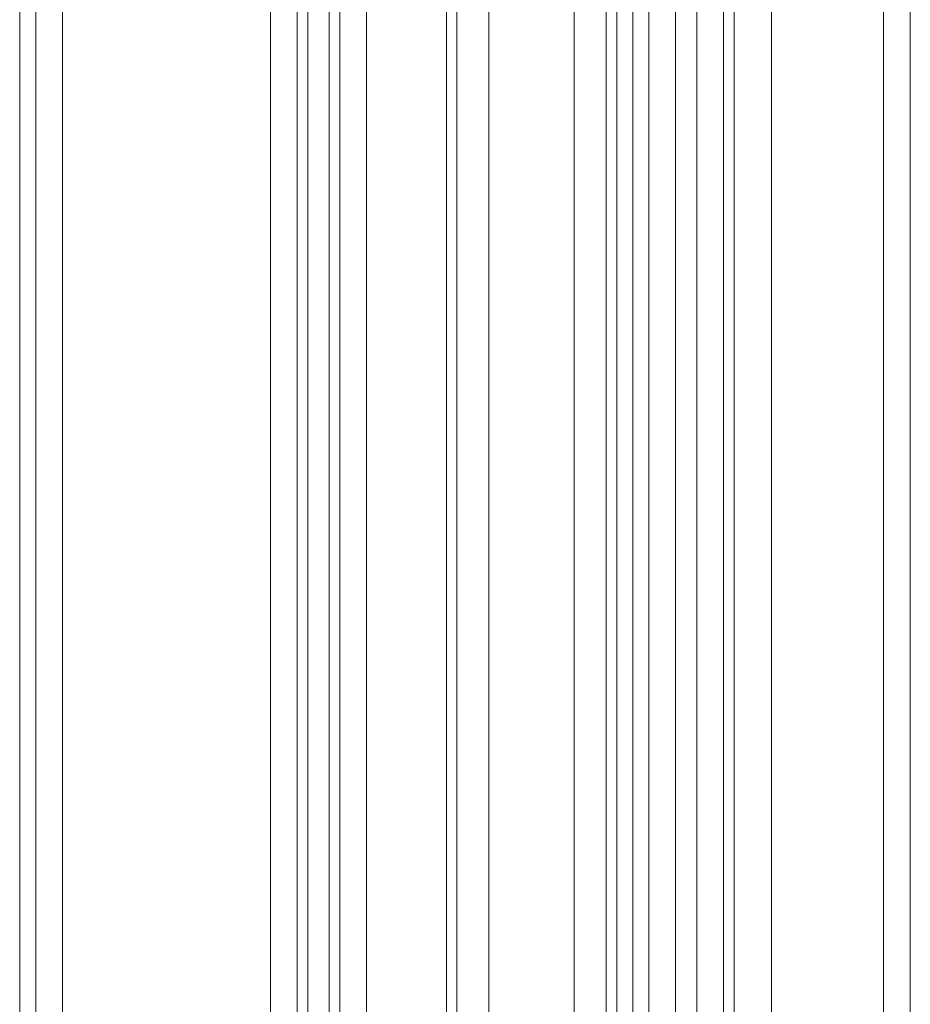
# Model space of a CAD drawing. Units: millimetres. Extents: x -2201 to 9029, y -5347 to 5988.
# Drawn here: x 5385 to 5520, y -2625 to -2476 of the extents above; entities that cross this region are included whole.
import ezdxf

# ---------------------------------------------------------------- set-up
doc = ezdxf.new("R2010")
doc.units = ezdxf.units.MM

# ---------------------------------------------------------------- blocks, each defined once
blk = doc.blocks.new('WMF0')
at = {"color": 30, "lineweight": 0}
for points in [[(5903.376, -6392.262), (5903.376, -5907.413)], [(5903.376, -6392.262), (5903.376, -5907.413)], [(5903.376, -6392.262), (5903.376, -5907.413)], [(5903.376, -6392.262), (5903.376, -5907.413)], [(5903.376, -6392.262), (5903.376, -5907.413)], [(5903.376, -6392.262), (5903.376, -5907.413)], [(5906.605, -6392.262), (5922.35, -6392.262), (5922.35, -5907.413)], [(5906.605, -6392.262), (5906.605, -5907.413)], [(5906.605, -6392.262), (5906.605, -5907.413)], [(5906.605, -6392.262), (5906.605, -5907.413)], [(5906.605, -6392.262), (5906.605, -5907.413)], [(5906.605, -6392.262), (5906.605, -5907.413)], [(5922.35, -6392.262), (5906.605, -6392.262), (5906.605, -5907.413)], [(5922.35, -6392.262), (5922.35, -5907.413)], [(5922.35, -6392.262), (5922.35, -5907.413)], [(5922.35, -6392.262), (5922.35, -5907.413)], [(5922.35, -6392.262), (5922.35, -5907.413)], [(5922.35, -6392.262), (5922.35, -5907.413)], [(5924.368, -6392.262), (5924.368, -5907.413)], [(5924.368, -6392.262), (5924.368, -5907.413)], [(5924.368, -6392.262), (5924.368, -5907.413)], [(5924.368, -6392.262), (5924.368, -5907.413)], [(5925.176, -6392.262), (5925.176, -5907.413)], [(5925.176, -6392.262), (5925.176, -5907.413)], [(5915.487, -5915.083), (5915.487, -6384.592)], [(5915.487, -5915.083), (5915.487, -6384.592)], [(5917.505, -5915.083), (5916.294, -5915.083), (5916.294, -6384.592), (5917.505, -6384.592)], [(5916.294, -6384.592), (5916.294, -5915.083)], [(5916.294, -5915.083), (5917.505, -5915.083), (5917.505, -6384.592), (5916.294, -6384.592)], [(5917.505, -6384.592), (5917.505, -5915.083)], [(5918.716, -5915.083), (5918.716, -6384.592)], [(5918.716, -5915.083), (5918.716, -6384.592)], [(5936.479, -5915.083), (5920.735, -5915.083), (5920.735, -6384.592), (5936.479, -6384.592)], [(5936.479, -5915.083), (5936.479, -6384.592)], [(5938.498, -5915.083), (5938.498, -6384.592)], [(5938.498, -5915.083), (5938.498, -6384.592)], [(5925.176, -6371.673), (5925.176, -5928.002)], [(5925.176, -6371.673), (5925.176, -5928.002)], [(5925.176, -6371.673), (5925.176, -5928.002)], [(5925.176, -6371.673), (5925.176, -5928.002)], [(5871.079, -5947.38), (5871.079, -6352.295)], [(5871.079, -5947.38), (5871.079, -6352.295)], [(5872.29, -5947.38), (5872.29, -6352.295)], [(5872.29, -5947.38), (5872.29, -6352.295)], [(5874.309, -5947.38), (5890.053, -5947.38), (5890.053, -6352.295)], [(5874.309, -5947.38), (5874.309, -6352.295)], [(5892.072, -5947.38), (5892.072, -6352.295)], [(5892.072, -5947.38), (5892.072, -6352.295)], [(5894.494, -5947.38), (5892.879, -5947.38), (5892.879, -6352.295)], [(5892.879, -5947.38), (5894.494, -5947.38), (5894.494, -6352.295)], [(5892.879, -6352.295), (5892.879, -5947.38)], [(5894.494, -6352.295), (5894.494, -5947.38)], [(5895.302, -5947.38), (5895.302, -6352.295)], [(5895.302, -5947.38), (5895.302, -6352.295)]]:
    blk.add_lwpolyline(points, dxfattribs=at)
for points in [[(5904.183, -6392.262), (5904.183, -5907.413), (5904.183, -6392.262), (5904.183, -5907.413), (5904.183, -6392.262), (5904.183, -5907.413), (5904.183, -6392.262)], [(5924.368, -6392.262), (5924.368, -5907.413), (5924.368, -6392.262)], [(5903.376, -5915.083), (5903.376, -5947.38), (5897.32, -5947.38), (5897.32, -6352.295), (5903.376, -6352.295), (5903.376, -6384.592), (5913.065, -6384.592), (5913.065, -5915.083), (5903.376, -5915.083)], [(5903.376, -6352.295), (5897.32, -6352.295), (5897.32, -5947.38), (5903.376, -5947.38), (5903.376, -5915.083), (5913.065, -5915.083), (5913.065, -6384.592), (5903.376, -6384.592), (5903.376, -6352.295)], [(5920.735, -5915.083), (5936.479, -5915.083), (5936.479, -6384.592), (5920.735, -6384.592), (5920.735, -5915.083)], [(5890.053, -5947.38), (5874.309, -5947.38), (5874.309, -6352.295), (5890.053, -6352.295), (5890.053, -5947.38)]]:
    blk.add_lwpolyline(points, close=True, dxfattribs=at)
at = {"color": 27, "lineweight": 0}
for points in [[(5925.176, -6349.873), (5928.002, -6349.873), (5928.002, -5949.802)], [(5925.176, -6349.873), (5925.176, -5949.802), (5928.002, -5949.802)], [(5928.002, -6349.873), (5925.176, -6349.873), (5925.176, -5949.802)], [(5928.002, -6349.873), (5928.002, -5949.802)]]:
    blk.add_lwpolyline(points, dxfattribs=at)

msp = doc.modelspace()

# ---------------------------------------------------------------- block references
at = {"xscale": 2.002399999999852, "yscale": 2.002399999999852, "zscale": 2.0024}
msp.add_blockref('WMF0', (-6371.64, 10047.34), dxfattribs=at)

doc.saveas('drawing.dxf')
